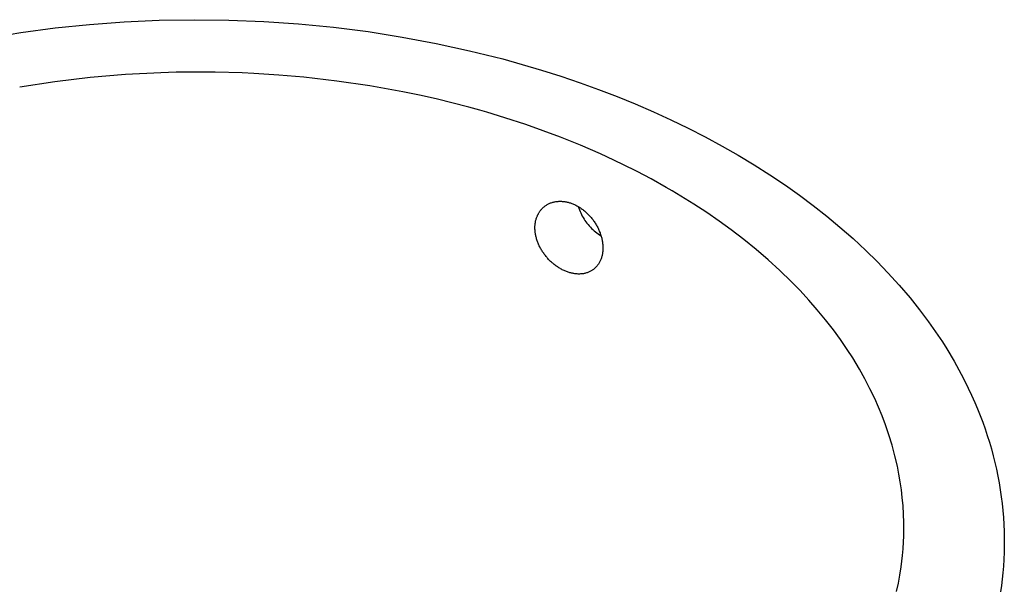
# Model space of a CAD drawing. Units: millimetres. Extents: x -556 to 502, y -518 to 316.
# Drawn here: x -402 to -150, y -357 to -212 of the extents above; entities that cross this region are included whole.
import ezdxf

# ---------------------------------------------------------------- set-up
doc = ezdxf.new("R2010")
doc.units = ezdxf.units.MM
doc.header["$MEASUREMENT"] = 0
doc.layers.add('Default', color=7, linetype='Continuous', true_color=0x000000)

msp = doc.modelspace()

# ---------------------------------------------------------------- linework, layer by layer
at = {"layer": 'Default', "color": 7, "true_color": 0xffffff}
for p, q in [((-375.21, -212.27), (-366.27, -211.86)), ((-366.27, -211.86), (-357.32, -211.71)), ((-357.32, -211.71), (-348.37, -211.82)), ((-348.37, -211.82), (-339.43, -212.18)), ((-401.66, -215.01), (-392.91, -213.84)), ((-392.91, -213.84), (-384.14, -212.93)), ((-384.14, -212.93), (-375.21, -212.27)), ((-339.43, -212.18), (-330.51, -212.79)), ((-330.51, -212.79), (-321.6, -213.66)), ((-321.6, -213.66), (-312.73, -214.78)), ((-410.37, -216.43), (-401.66, -215.01)), ((-312.73, -214.78), (-303.97, -216.16)), ((-303.97, -216.16), (-295.26, -217.79)), ((-295.26, -217.79), (-286.69, -219.66)), ((-286.69, -219.66), (-278.18, -221.79)), ((-278.18, -221.79), (-273.2, -223.17)), ((-273.2, -223.17), (-268.24, -224.64)), ((-383.97, -226.56), (-393, -227.65)), ((-374.91, -225.78), (-383.97, -226.56)), ((-365.82, -225.31), (-374.91, -225.78)), ((-361.86, -225.2), (-365.82, -225.31)), ((-356.89, -225.14), (-361.86, -225.2)), ((-351.93, -225.17), (-356.89, -225.14)), ((-344.98, -225.37), (-351.93, -225.17)), ((-342.01, -225.5), (-344.98, -225.37)), ((-335.58, -225.91), (-342.01, -225.5)), ((-329.16, -226.47), (-335.58, -225.91)), ((-320.68, -227.44), (-329.16, -226.47)), ((-268.24, -224.64), (-263.3, -226.21)), ((-263.3, -226.21), (-258.4, -227.88)), ((-393, -227.65), (-401.99, -229.04)), ((-312.25, -228.68), (-320.68, -227.44)), ((-303.85, -230.2), (-312.25, -228.68)), ((-258.4, -227.88), (-253.65, -229.6)), ((-253.65, -229.6), (-248.92, -231.41)), ((-299.56, -231.08), (-303.85, -230.2)), ((-295.29, -232.04), (-299.56, -231.08)), ((-286.86, -234.16), (-295.29, -232.04)), ((-248.92, -231.41), (-244.24, -233.33)), ((-284.08, -234.93), (-286.86, -234.16)), ((-244.24, -233.33), (-239.6, -235.34)), ((-282.24, -235.46), (-284.08, -234.93)), ((-277.67, -236.84), (-282.24, -235.46)), ((-272.26, -238.61), (-277.67, -236.84)), ((-239.6, -235.34), (-235.12, -237.39)), ((-267.83, -240.17), (-272.26, -238.61)), ((-235.12, -237.39), (-230.69, -239.53)), ((-230.69, -239.53), (-226.31, -241.77)), ((-263.43, -241.83), (-267.83, -240.17)), ((-258.26, -243.91), (-263.43, -241.83)), ((-226.31, -241.77), (-221.98, -244.12)), ((-253.19, -246.12), (-258.26, -243.91)), ((-221.98, -244.12), (-217.84, -246.48)), ((-251.52, -246.88), (-253.19, -246.12)), ((-247.41, -248.83), (-251.52, -246.88)), ((-217.84, -246.48), (-213.76, -248.94)), ((-243.79, -250.65), (-247.41, -248.83)), ((-213.76, -248.94), (-209.74, -251.49)), ((-240.2, -252.54), (-243.79, -250.65)), ((-209.74, -251.49), (-205.78, -254.15)), ((-236.32, -254.71), (-240.2, -252.54)), ((-234.79, -255.59), (-236.32, -254.71)), ((-205.78, -254.15), (-202.19, -256.69)), ((-232.53, -256.95), (-234.79, -255.59)), ((-229.2, -259.02), (-232.53, -256.95)), ((-202.19, -256.69), (-198.65, -259.33)), ((-267.9, -259.93), (-267.76, -259.8)), ((-267.76, -259.8), (-267.61, -259.67)), ((-267.61, -259.67), (-267.46, -259.56)), ((-267.46, -259.56), (-267.31, -259.44)), ((-267.31, -259.44), (-267.15, -259.33)), ((-267.15, -259.33), (-266.99, -259.23)), ((-266.99, -259.23), (-266.83, -259.13)), ((-266.83, -259.13), (-266.66, -259.04)), ((-266.66, -259.04), (-266.49, -258.95)), ((-266.49, -258.95), (-266.31, -258.87)), ((-266.31, -258.87), (-266.13, -258.79)), ((-266.13, -258.79), (-265.95, -258.71)), ((-265.95, -258.71), (-265.77, -258.65)), ((-265.77, -258.65), (-265.58, -258.59)), ((-265.58, -258.59), (-265.4, -258.53)), ((-265.4, -258.53), (-265.21, -258.48)), ((-265.21, -258.48), (-265.02, -258.43)), ((-265.02, -258.43), (-264.82, -258.39)), ((-264.82, -258.39), (-264.62, -258.36)), ((-264.62, -258.36), (-264.41, -258.33)), ((-264.41, -258.33), (-264.21, -258.31)), ((-264.21, -258.31), (-264.01, -258.29)), ((-264.01, -258.29), (-263.8, -258.28)), ((-263.8, -258.28), (-263.6, -258.28)), ((-263.6, -258.28), (-263.4, -258.28)), ((-263.4, -258.28), (-263.18, -258.28)), ((-263.18, -258.28), (-262.97, -258.29)), ((-262.97, -258.29), (-262.75, -258.31)), ((-262.75, -258.31), (-262.54, -258.33)), ((-262.54, -258.33), (-262.33, -258.36)), ((-262.33, -258.36), (-262.11, -258.4)), ((-262.11, -258.4), (-261.9, -258.44)), ((-261.9, -258.44), (-261.69, -258.48)), ((-261.69, -258.48), (-261.48, -258.53)), ((-261.48, -258.53), (-261.28, -258.59)), ((-261.28, -258.59), (-261.07, -258.65)), ((-261.07, -258.65), (-260.87, -258.71)), ((-260.87, -258.71), (-260.66, -258.78)), ((-260.66, -258.78), (-260.46, -258.85)), ((-260.46, -258.85), (-260.26, -258.93)), ((-260.26, -258.93), (-260.06, -259.01)), ((-260.06, -259.01), (-259.86, -259.1)), ((-259.86, -259.1), (-259.65, -259.2)), ((-259.65, -259.2), (-259.45, -259.29)), ((-259.45, -259.29), (-259.25, -259.4)), ((-259.25, -259.4), (-259.05, -259.5)), ((-259.05, -259.5), (-258.86, -259.61)), ((-258.86, -259.61), (-258.67, -259.73)), ((-258.84, -259.63), (-258.7, -260.05)), ((-258.67, -259.73), (-258.48, -259.85)), ((-258.48, -259.85), (-258.27, -259.98)), ((-225.93, -261.17), (-229.2, -259.02)), ((-198.65, -259.33), (-195.19, -262.05)), ((-269.55, -262.53), (-269.48, -262.34)), ((-269.48, -262.34), (-269.41, -262.15)), ((-269.41, -262.15), (-269.34, -261.97)), ((-269.34, -261.97), (-269.26, -261.79)), ((-269.26, -261.79), (-269.17, -261.62)), ((-269.17, -261.62), (-269.08, -261.44)), ((-269.08, -261.44), (-268.98, -261.27)), ((-268.98, -261.27), (-268.88, -261.11)), ((-268.88, -261.11), (-268.77, -260.94)), ((-268.77, -260.94), (-268.66, -260.79)), ((-268.66, -260.79), (-268.54, -260.63)), ((-268.54, -260.63), (-268.43, -260.48)), ((-268.43, -260.48), (-268.3, -260.34)), ((-268.3, -260.34), (-268.17, -260.2)), ((-268.17, -260.2), (-268.04, -260.06)), ((-268.04, -260.06), (-267.9, -259.93)), ((-258.7, -260.05), (-258.55, -260.46)), ((-258.55, -260.46), (-258.39, -260.87)), ((-258.39, -260.87), (-258.22, -261.27)), ((-258.27, -259.98), (-258.07, -260.12)), ((-258.22, -261.27), (-258.03, -261.67)), ((-258.07, -260.12), (-257.87, -260.26)), ((-258.03, -261.67), (-257.83, -262.06)), ((-257.87, -260.26), (-257.67, -260.41)), ((-257.83, -262.06), (-257.61, -262.45)), ((-257.67, -260.41), (-257.48, -260.56)), ((-257.48, -260.56), (-257.29, -260.71)), ((-257.29, -260.71), (-257.1, -260.87)), ((-257.1, -260.87), (-256.92, -261.03)), ((-256.92, -261.03), (-256.73, -261.2)), ((-256.73, -261.2), (-256.55, -261.37)), ((-256.55, -261.37), (-256.37, -261.54)), ((-256.37, -261.54), (-256.19, -261.72)), ((-256.19, -261.72), (-256.02, -261.91)), ((-256.02, -261.91), (-255.85, -262.09)), ((-255.85, -262.09), (-255.68, -262.28)), ((-255.68, -262.28), (-255.52, -262.47)), ((-222.76, -263.35), (-225.93, -261.17)), ((-195.19, -262.05), (-191.79, -264.87)), ((-269.95, -265.01), (-269.94, -264.79)), ((-269.94, -264.58), (-269.92, -264.36)), ((-269.94, -264.79), (-269.94, -264.58)), ((-269.92, -264.36), (-269.9, -264.14)), ((-269.9, -264.14), (-269.88, -263.93)), ((-269.88, -263.93), (-269.85, -263.73)), ((-269.85, -263.73), (-269.81, -263.52)), ((-269.81, -263.52), (-269.77, -263.32)), ((-269.77, -263.32), (-269.72, -263.12)), ((-269.72, -263.12), (-269.67, -262.92)), ((-269.67, -262.92), (-269.62, -262.73)), ((-269.62, -262.73), (-269.55, -262.53)), ((-257.61, -262.45), (-257.38, -262.82)), ((-257.38, -262.82), (-257.14, -263.19)), ((-257.14, -263.19), (-256.89, -263.55)), ((-256.89, -263.55), (-256.62, -263.91)), ((-256.62, -263.91), (-256.35, -264.25)), ((-256.35, -264.25), (-256.06, -264.58)), ((-256.06, -264.58), (-255.76, -264.91)), ((-255.76, -264.91), (-255.45, -265.22)), ((-255.52, -262.47), (-255.36, -262.67)), ((-255.36, -262.67), (-255.21, -262.87)), ((-255.21, -262.87), (-255.06, -263.07)), ((-255.06, -263.07), (-254.91, -263.27)), ((-254.91, -263.27), (-254.77, -263.48)), ((-254.77, -263.48), (-254.63, -263.68)), ((-254.63, -263.68), (-254.49, -263.9)), ((-254.49, -263.9), (-254.36, -264.11)), ((-254.36, -264.11), (-254.23, -264.32)), ((-254.23, -264.32), (-254.11, -264.54)), ((-254.11, -264.54), (-253.99, -264.76)), ((-253.99, -264.76), (-253.88, -264.98)), ((-219.65, -265.61), (-222.76, -263.35)), ((-191.79, -264.87), (-188.43, -267.81)), ((-269.95, -265.22), (-269.95, -265.01)), ((-269.94, -265.44), (-269.95, -265.22)), ((-269.93, -265.66), (-269.94, -265.44)), ((-269.91, -265.88), (-269.93, -265.66)), ((-269.89, -266.11), (-269.91, -265.88)), ((-269.86, -266.34), (-269.89, -266.11)), ((-269.83, -266.56), (-269.86, -266.34)), ((-269.79, -266.79), (-269.83, -266.56)), ((-269.74, -267.01), (-269.79, -266.79)), ((-269.69, -267.23), (-269.74, -267.01)), ((-269.64, -267.45), (-269.69, -267.23)), ((-255.45, -265.22), (-255.13, -265.52)), ((-255.13, -265.52), (-254.8, -265.82)), ((-254.8, -265.82), (-254.47, -266.1)), ((-254.47, -266.1), (-254.12, -266.37)), ((-254.12, -266.37), (-253.76, -266.62)), ((-253.88, -264.98), (-253.76, -265.2)), ((-253.76, -265.2), (-253.66, -265.43)), ((-253.76, -266.62), (-253.4, -266.87)), ((-253.66, -265.43), (-253.56, -265.66)), ((-253.56, -265.66), (-253.46, -265.89)), ((-253.46, -265.89), (-253.37, -266.11)), ((-253.4, -266.87), (-253.02, -267.1)), ((-253.37, -266.11), (-253.28, -266.34)), ((-253.28, -266.34), (-253.2, -266.57)), ((-253.2, -266.57), (-253.12, -266.8)), ((-253.12, -266.8), (-253.04, -267.03)), ((-253.04, -267.03), (-252.98, -267.26)), ((-252.98, -267.26), (-252.91, -267.49)), ((-216.43, -268.07), (-219.65, -265.61)), ((-269.58, -267.68), (-269.64, -267.45)), ((-269.52, -267.91), (-269.58, -267.68)), ((-269.45, -268.14), (-269.52, -267.91)), ((-269.37, -268.37), (-269.45, -268.14)), ((-269.29, -268.59), (-269.37, -268.37)), ((-269.21, -268.81), (-269.29, -268.59)), ((-269.12, -269.03), (-269.21, -268.81)), ((-269.03, -269.25), (-269.12, -269.03)), ((-268.93, -269.48), (-269.03, -269.25)), ((-268.83, -269.7), (-268.93, -269.48)), ((-268.72, -269.92), (-268.83, -269.7)), ((-268.61, -270.14), (-268.72, -269.92)), ((-252.91, -267.49), (-252.85, -267.73)), ((-252.85, -267.73), (-252.8, -267.96)), ((-252.8, -267.96), (-252.75, -268.18)), ((-252.75, -268.18), (-252.71, -268.41)), ((-252.71, -268.41), (-252.67, -268.64)), ((-252.67, -268.64), (-252.64, -268.87)), ((-252.64, -268.87), (-252.61, -269.1)), ((-252.61, -269.1), (-252.58, -269.33)), ((-252.58, -269.33), (-252.56, -269.56)), ((-252.56, -269.56), (-252.55, -269.79)), ((-252.55, -269.79), (-252.54, -270.02)), ((-213.29, -270.62), (-216.43, -268.07)), ((-188.43, -267.81), (-185.15, -270.86)), ((-268.49, -270.35), (-268.61, -270.14)), ((-268.37, -270.57), (-268.49, -270.35)), ((-268.25, -270.78), (-268.37, -270.57)), ((-268.12, -270.99), (-268.25, -270.78)), ((-267.99, -271.2), (-268.12, -270.99)), ((-267.85, -271.41), (-267.99, -271.2)), ((-267.71, -271.61), (-267.85, -271.41)), ((-267.56, -271.82), (-267.71, -271.61)), ((-267.42, -272.02), (-267.56, -271.82)), ((-267.26, -272.21), (-267.42, -272.02)), ((-267.11, -272.41), (-267.26, -272.21)), ((-266.95, -272.6), (-267.11, -272.41)), ((-252.81, -272.41), (-252.87, -272.61)), ((-252.76, -272.21), (-252.81, -272.41)), ((-252.72, -272.01), (-252.76, -272.21)), ((-252.68, -271.81), (-252.72, -272.01)), ((-252.64, -271.6), (-252.68, -271.81)), ((-252.62, -271.4), (-252.64, -271.6)), ((-252.59, -271.17), (-252.62, -271.4)), ((-252.57, -270.94), (-252.59, -271.17)), ((-252.55, -270.71), (-252.57, -270.94)), ((-252.54, -270.48), (-252.55, -270.71)), ((-252.54, -270.02), (-252.54, -270.25)), ((-252.54, -270.25), (-252.54, -270.48)), ((-210.23, -273.26), (-213.29, -270.62)), ((-185.15, -270.86), (-182.28, -273.68)), ((-266.79, -272.79), (-266.95, -272.6)), ((-266.62, -272.97), (-266.79, -272.79)), ((-266.45, -273.16), (-266.62, -272.97)), ((-266.28, -273.34), (-266.45, -273.16)), ((-266.1, -273.51), (-266.28, -273.34)), ((-265.93, -273.69), (-266.1, -273.51)), ((-265.74, -273.86), (-265.93, -273.69)), ((-265.56, -274.02), (-265.74, -273.86)), ((-265.38, -274.18), (-265.56, -274.02)), ((-265.19, -274.34), (-265.38, -274.18)), ((-265, -274.49), (-265.19, -274.34)), ((-264.81, -274.64), (-265, -274.49)), ((-264.61, -274.79), (-264.81, -274.64)), ((-264.41, -274.93), (-264.61, -274.79)), ((-264.21, -275.07), (-264.41, -274.93)), ((-254.14, -274.97), (-254.27, -275.11)), ((-254.02, -274.83), (-254.14, -274.97)), ((-253.91, -274.68), (-254.02, -274.83)), ((-253.8, -274.53), (-253.91, -274.68)), ((-253.69, -274.38), (-253.8, -274.53)), ((-253.59, -274.22), (-253.69, -274.38)), ((-253.49, -274.05), (-253.59, -274.22)), ((-253.39, -273.88), (-253.49, -274.05)), ((-253.3, -273.71), (-253.39, -273.88)), ((-253.22, -273.53), (-253.3, -273.71)), ((-253.14, -273.36), (-253.22, -273.53)), ((-253.07, -273.18), (-253.14, -273.36)), ((-253, -273), (-253.07, -273.18)), ((-252.93, -272.8), (-253, -273)), ((-252.87, -272.61), (-252.93, -272.8)), ((-207.24, -275.99), (-210.23, -273.26)), ((-182.28, -273.68), (-179.49, -276.58)), ((-264.01, -275.2), (-264.21, -275.07)), ((-263.8, -275.33), (-264.01, -275.2)), ((-263.59, -275.46), (-263.8, -275.33)), ((-263.37, -275.59), (-263.59, -275.46)), ((-263.16, -275.71), (-263.37, -275.59)), ((-262.94, -275.82), (-263.16, -275.71)), ((-262.72, -275.93), (-262.94, -275.82)), ((-262.49, -276.04), (-262.72, -275.93)), ((-262.27, -276.14), (-262.49, -276.04)), ((-262.06, -276.22), (-262.27, -276.14)), ((-261.85, -276.3), (-262.06, -276.22)), ((-261.64, -276.38), (-261.85, -276.3)), ((-261.43, -276.46), (-261.64, -276.38)), ((-261.22, -276.52), (-261.43, -276.46)), ((-261, -276.59), (-261.22, -276.52)), ((-260.79, -276.65), (-261, -276.59)), ((-260.57, -276.7), (-260.79, -276.65)), ((-260.37, -276.74), (-260.57, -276.7)), ((-260.16, -276.78), (-260.37, -276.74)), ((-259.95, -276.82), (-260.16, -276.78)), ((-259.74, -276.85), (-259.95, -276.82)), ((-259.53, -276.88), (-259.74, -276.85)), ((-259.32, -276.9), (-259.53, -276.88)), ((-259.11, -276.91), (-259.32, -276.9)), ((-258.9, -276.92), (-259.11, -276.91)), ((-258.7, -276.92), (-258.9, -276.92)), ((-258.51, -276.92), (-258.7, -276.92)), ((-258.31, -276.91), (-258.51, -276.92)), ((-258.11, -276.9), (-258.31, -276.91)), ((-257.91, -276.88), (-258.11, -276.9)), ((-257.72, -276.86), (-257.91, -276.88)), ((-257.52, -276.83), (-257.72, -276.86)), ((-257.32, -276.79), (-257.52, -276.83)), ((-257.14, -276.75), (-257.32, -276.79)), ((-256.96, -276.7), (-257.14, -276.75)), ((-256.77, -276.65), (-256.96, -276.7)), ((-256.59, -276.59), (-256.77, -276.65)), ((-256.42, -276.53), (-256.59, -276.59)), ((-256.24, -276.46), (-256.42, -276.53)), ((-256.07, -276.39), (-256.24, -276.46)), ((-255.89, -276.31), (-256.07, -276.39)), ((-255.73, -276.23), (-255.89, -276.31)), ((-255.57, -276.14), (-255.73, -276.23)), ((-255.41, -276.04), (-255.57, -276.14)), ((-255.25, -275.94), (-255.41, -276.04)), ((-255.1, -275.84), (-255.25, -275.94)), ((-254.95, -275.73), (-255.1, -275.84)), ((-254.81, -275.61), (-254.95, -275.73)), ((-254.67, -275.5), (-254.81, -275.61)), ((-254.53, -275.37), (-254.67, -275.5)), ((-254.4, -275.24), (-254.53, -275.37)), ((-254.27, -275.11), (-254.4, -275.24)), ((-204.33, -278.8), (-207.24, -275.99)), ((-179.49, -276.58), (-176.6, -279.77)), ((-202.02, -281.17), (-204.33, -278.8)), ((-176.6, -279.77), (-173.82, -283.05)), ((-199.78, -283.6), (-202.02, -281.17)), ((-197.61, -286.09), (-199.78, -283.6)), ((-173.82, -283.05), (-171.4, -286.08)), ((-195.51, -288.64), (-197.61, -286.09)), ((-171.4, -286.08), (-169.08, -289.18)), ((-193.48, -291.25), (-195.51, -288.64)), ((-169.08, -289.18), (-167.88, -290.88)), ((-191.69, -293.72), (-193.48, -291.25)), ((-167.88, -290.88), (-166.71, -292.59)), ((-166.71, -292.59), (-165.56, -294.32)), ((-189.96, -296.23), (-191.69, -293.72)), ((-165.56, -294.32), (-164.45, -296.08)), ((-188.53, -298.45), (-189.96, -296.23)), ((-164.45, -296.08), (-162.54, -299.29)), ((-186.79, -301.34), (-188.53, -298.45)), ((-162.54, -299.29), (-160.73, -302.57)), ((-185.41, -303.81), (-186.79, -301.34)), ((-160.73, -302.57), (-159.81, -304.36)), ((-184.11, -306.32), (-185.41, -303.81)), ((-159.81, -304.36), (-158.92, -306.16)), ((-182.88, -308.87), (-184.11, -306.32)), ((-158.92, -306.16), (-158.07, -307.98)), ((-181.9, -311.08), (-182.88, -308.87)), ((-158.07, -307.98), (-157.25, -309.82)), ((-157.25, -309.82), (-156.54, -311.49)), ((-180.98, -313.31), (-181.9, -311.08)), ((-156.54, -311.49), (-155.87, -313.18)), ((-180.13, -315.58), (-180.98, -313.31)), ((-155.87, -313.18), (-155.22, -314.89)), ((-155.22, -314.89), (-154.61, -316.6)), ((-179.23, -318.19), (-180.13, -315.58)), ((-154.61, -316.6), (-154.04, -318.31)), ((-178.42, -320.84), (-179.23, -318.19)), ((-154.04, -318.31), (-153.5, -320.03)), ((-153.5, -320.03), (-152.99, -321.76)), ((-177.7, -323.52), (-178.42, -320.84)), ((-152.99, -321.76), (-152.52, -323.5)), ((-177.08, -326.21), (-177.7, -323.52)), ((-152.52, -323.5), (-152.09, -325.23)), ((-152.09, -325.23), (-151.69, -326.98)), ((-176.68, -328.21), (-177.08, -326.21)), ((-151.69, -326.98), (-151.32, -328.73)), ((-176.34, -330.22), (-176.68, -328.21)), ((-176.05, -332.23), (-176.34, -330.22)), ((-151.32, -328.73), (-150.99, -330.49)), ((-150.99, -330.49), (-150.7, -332.25)), ((-175.82, -334.25), (-176.05, -332.23)), ((-150.7, -332.25), (-150.45, -334.02)), ((-175.63, -336.37), (-175.82, -334.25)), ((-150.45, -334.02), (-150.23, -335.79)), ((-175.5, -338.49), (-175.63, -336.37)), ((-150.23, -335.79), (-150.04, -337.56)), ((-150.04, -337.56), (-149.9, -339.34)), ((-175.44, -340.61), (-175.5, -338.49)), ((-175.43, -342.73), (-175.44, -340.61)), ((-149.9, -339.34), (-149.79, -341.12)), ((-175.46, -344.15), (-175.43, -342.73)), ((-149.79, -341.12), (-149.72, -342.9)), ((-149.72, -342.9), (-149.68, -344.69)), ((-175.63, -347.34), (-175.52, -345.56)), ((-175.52, -345.56), (-175.46, -344.15)), ((-149.68, -344.69), (-149.68, -346.48)), ((-175.79, -349.12), (-175.63, -347.34)), ((-149.68, -346.48), (-149.72, -348.27)), ((-176.12, -351.96), (-175.94, -350.54)), ((-175.94, -350.54), (-175.79, -349.12)), ((-149.8, -350.07), (-149.92, -351.85)), ((-149.72, -348.27), (-149.8, -350.07)), ((-176.45, -354.1), (-176.12, -351.96)), ((-149.92, -351.85), (-150.06, -353.49)), ((-176.83, -356.22), (-176.45, -354.1)), ((-150.23, -355.13), (-150.43, -356.76)), ((-150.06, -353.49), (-150.23, -355.13)), ((-177.28, -358.34), (-176.83, -356.22)), ((-150.43, -356.76), (-150.67, -358.38))]:
    msp.add_line(p, q, dxfattribs=at)

doc.saveas('drawing.dxf')
